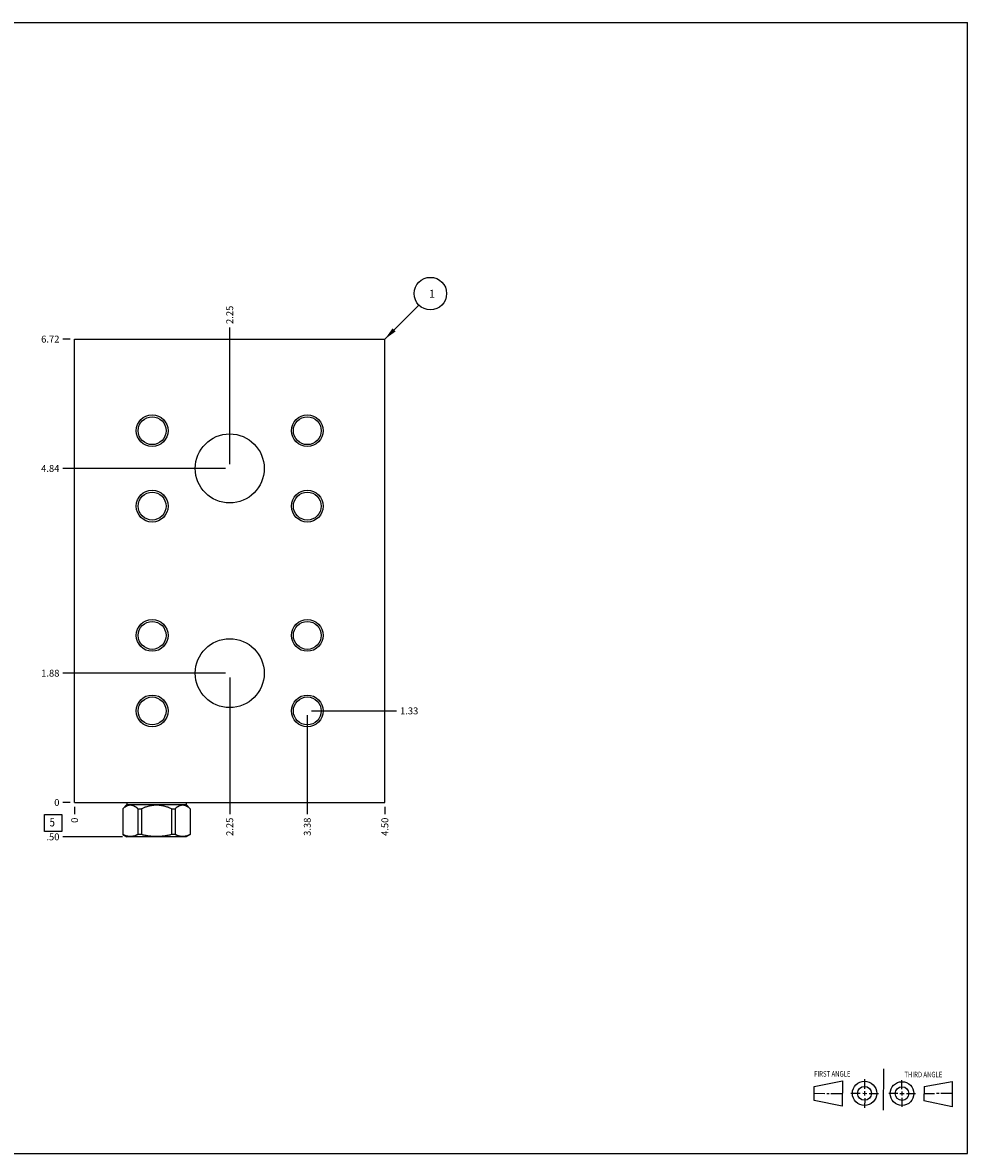
# Model space of a CAD drawing. Units: inches. Extents: x 0.3 to 21.7, y 0.3 to 16.7.
# Drawn here: x 8 to 21.7, y 0.3 to 16.7 of the extents above; entities that cross this region are included whole.
import ezdxf

# ---------------------------------------------------------------- set-up
doc = ezdxf.new("R2010")
doc.units = ezdxf.units.IN
doc.header["$LTSCALE"] = 1.21
doc.header["$MEASUREMENT"] = 0
doc.layers.get('0').update_dxf_attribs({"linetype": 'CONTINUOUS'})
doc.styles.get("Standard").update_dxf_attribs({"font": 'txt', "width": 0.8})
doc.dimstyles.new('DIMSTYLE_1', dxfattribs={"dimtxt": 0.1, "dimasz": 0.1875, "dimexe": 0.125, "dimexo": 0.0625, "dimgap": 0.025, "dimtad": 0, "dimtih": 1, "dimtoh": 1, "dimzin": 4, "dimdsep": 46, "dimtxsty": 'STANDARD', "dimblk": '_FILLED', "dimblk1": '_FILLED', "dimblk2": '_FILLED', "dimcen": 0.09, "dimadec": 0, "dimazin": 0, "dimtfac": 1, "dimtofl": 0, "dimtmove": 0, "dimatfit": 3, "dimldrblk": '_FILLED', "dimfxl": 1, "dimtolj": 1, "dimtzin": 4, "dimarcsym": 0})
doc.dimstyles.new('DIMSTYLE_2', dxfattribs={"dimtxt": 0.1, "dimasz": 0.1875, "dimexe": 0.125, "dimexo": 0.0625, "dimgap": 0.025, "dimtad": 0, "dimtih": 1, "dimtoh": 1, "dimdec": 0, "dimzin": 4, "dimdsep": 46, "dimtxsty": 'STANDARD', "dimblk": '_FILLED', "dimblk1": '_FILLED', "dimblk2": '_FILLED', "dimcen": 0.09, "dimadec": 0, "dimazin": 0, "dimtfac": 1, "dimtdec": 0, "dimtofl": 0, "dimtmove": 0, "dimatfit": 3, "dimldrblk": '_FILLED', "dimfxl": 1, "dimtolj": 1, "dimtzin": 4, "dimarcsym": 0})
doc.dimstyles.get("Standard").update_dxf_attribs({"dimtxt": 0.1, "dimasz": 0.1875, "dimexe": 0.125, "dimexo": 0.0625, "dimgap": 0.09, "dimtad": 0, "dimtih": 1, "dimtoh": 1, "dimdec": 3, "dimzin": 4, "dimdsep": 46, "dimtxsty": 'STANDARD', "dimblk": '_FILLED', "dimblk1": '_FILLED', "dimblk2": '_FILLED', "dimcen": 0.09, "dimadec": 0, "dimazin": 0, "dimtp": 0.001, "dimtm": 0.001, "dimtfac": 1, "dimtdec": 3, "dimtofl": 0, "dimtmove": 0, "dimatfit": 3, "dimldrblk": '_FILLED', "dimfxl": 1, "dimtolj": 1, "dimtzin": 4, "dimarcsym": 0})

# ---------------------------------------------------------------- blocks, each defined once
blk = doc.blocks.new('SUN_FIRST_THIRD_ANGLE_BL0', base_point=(20.482, 1.229))
at = {"color": 7, "linetype": 'CONTINUOUS'}
for p, q in [((20.48, 1.528), (20.477, 0.929)), ((19.476, 1.272), (19.885, 1.351)), ((19.885, 1.351), (19.883, 0.985)), ((20.208, 1.376), (20.207, 1.238)), ((20.749, 1.234), (20.749, 1.364)), ((21.07, 1.27), (21.479, 1.345)), ((21.479, 1.345), (21.479, 0.978)), ((19.477, 1.066), (19.478, 1.271)), ((19.477, 1.173), (19.633, 1.172)), ((19.66, 1.172), (19.695, 1.172)), ((19.719, 1.171), (19.885, 1.17)), ((20.007, 1.175), (20.144, 1.174)), ((20.183, 1.173), (20.238, 1.172)), ((20.208, 1.202), (20.207, 1.143)), ((20.276, 1.172), (20.408, 1.171)), ((20.688, 1.17), (20.557, 1.17)), ((20.717, 1.17), (20.783, 1.168)), ((20.749, 1.199), (20.749, 1.143)), ((20.818, 1.169), (20.948, 1.169)), ((21.07, 1.27), (21.069, 1.062)), ((21.221, 1.166), (21.071, 1.166)), ((21.288, 1.169), (21.25, 1.169)), ((21.479, 1.169), (21.316, 1.169)), ((19.883, 0.985), (19.477, 1.066)), ((20.209, 1.101), (20.208, 0.963)), ((20.75, 1.106), (20.75, 0.976)), ((21.479, 0.978), (21.069, 1.062))]:
    blk.add_line(p, q, dxfattribs=at)
for centre, radius in [((20.207, 1.172), 0.176), ((20.751, 1.169), 0.172), ((20.207, 1.172), 0.101), ((20.751, 1.169), 0.0985)]:
    blk.add_circle(centre, radius, dxfattribs=at)
at = {"color": 2, "linetype": 'CONTINUOUS', "width": 0.8}
for s, p in [('FIRST ANGLE', (19.475, 1.414)), ('THIRD ANGLE', (20.784, 1.405))]:
    blk.add_text(s, height=0.08, dxfattribs=at).set_placement(p)
blk = doc.blocks.new('*D0')
at = {"color": 2, "linetype": 'CONTINUOUS'}
blk.add_line((13.25, 5.328), (13.25, 5.22), dxfattribs=at)
at = {"color": 2, "linetype": 'CONTINUOUS', "insert": (13.2, 5.17), "char_height": 0.1, "width": 0.32, "attachment_point": 3, "rotation": 90, "line_spacing_factor": 0.9}
blk.add_mtext('4.50', dxfattribs=at)
blk = doc.blocks.new('_FILLED')
at = {"color": 0, "linetype": 'BYBLOCK'}
blk.add_solid([(0, 0), (-1, 0.167), (-1, -0.167)], dxfattribs=at)
blk = doc.blocks.new('*D1')
at = {"color": 2, "linetype": 'CONTINUOUS'}
blk.add_line((8.75, 5.328), (8.75, 5.22), dxfattribs=at)
at = {"color": 2, "linetype": 'CONTINUOUS', "insert": (8.7, 5.17), "char_height": 0.1, "width": 0.08, "attachment_point": 3, "rotation": 90, "line_spacing_factor": 0.9}
blk.add_mtext('0', dxfattribs=at)
blk = doc.blocks.new('*D2')
at = {"color": 2, "linetype": 'CONTINUOUS'}
blk.add_line((8.688, 12.109), (8.58, 12.109), dxfattribs=at)
at = {"color": 2, "linetype": 'CONTINUOUS', "insert": (8.53, 12.159), "char_height": 0.1, "width": 0.32, "attachment_point": 3, "line_spacing_factor": 0.9}
blk.add_mtext('6.72', dxfattribs=at)
blk = doc.blocks.new('*D3')
at = {"color": 2, "linetype": 'CONTINUOUS'}
blk.add_line((8.688, 5.39), (8.58, 5.39), dxfattribs=at)
at = {"color": 2, "linetype": 'CONTINUOUS', "insert": (8.53, 5.44), "char_height": 0.1, "width": 0.08, "attachment_point": 3, "line_spacing_factor": 0.9}
blk.add_mtext('0', dxfattribs=at)
blk = doc.blocks.new('*D4')
at = {"color": 2, "linetype": 'CONTINUOUS'}
blk.add_line((12.125, 6.656), (12.125, 5.22), dxfattribs=at)
at = {"color": 2, "linetype": 'CONTINUOUS', "insert": (12.075, 5.17), "char_height": 0.1, "width": 0.32, "attachment_point": 3, "rotation": 90, "line_spacing_factor": 0.9}
blk.add_mtext('3.38', dxfattribs=at)
blk = doc.blocks.new('*D5')
at = {"color": 2, "linetype": 'CONTINUOUS'}
blk.add_line((12.188, 6.718), (13.42, 6.718), dxfattribs=at)
at = {"color": 2, "linetype": 'CONTINUOUS', "insert": (13.47, 6.768), "char_height": 0.1, "width": 0.32, "attachment_point": 1, "line_spacing_factor": 0.9}
blk.add_mtext('1.33', dxfattribs=at)
blk = doc.blocks.new('*D6')
at = {"color": 2, "linetype": 'CONTINUOUS'}
blk.add_line((11, 10.296), (11, 12.279), dxfattribs=at)
at = {"color": 2, "linetype": 'CONTINUOUS', "insert": (10.95, 12.329), "char_height": 0.1, "width": 0.32, "attachment_point": 1, "rotation": 90, "line_spacing_factor": 0.9}
blk.add_mtext('2.25', dxfattribs=at)
blk = doc.blocks.new('*D7')
at = {"color": 2, "linetype": 'CONTINUOUS'}
blk.add_line((10.938, 10.234), (8.58, 10.234), dxfattribs=at)
at = {"color": 2, "linetype": 'CONTINUOUS', "insert": (8.53, 10.284), "char_height": 0.1, "width": 0.32, "attachment_point": 3, "line_spacing_factor": 0.9}
blk.add_mtext('4.84', dxfattribs=at)
blk = doc.blocks.new('*D8')
at = {"color": 2, "linetype": 'CONTINUOUS'}
blk.add_line((11, 7.203), (11, 5.22), dxfattribs=at)
at = {"color": 2, "linetype": 'CONTINUOUS', "insert": (10.95, 5.17), "char_height": 0.1, "width": 0.32, "attachment_point": 3, "rotation": 90, "line_spacing_factor": 0.9}
blk.add_mtext('2.25', dxfattribs=at)
blk = doc.blocks.new('*D9')
at = {"color": 2, "linetype": 'CONTINUOUS'}
blk.add_line((10.938, 7.265), (8.58, 7.265), dxfattribs=at)
at = {"color": 2, "linetype": 'CONTINUOUS', "insert": (8.53, 7.315), "char_height": 0.1, "width": 0.32, "attachment_point": 3, "line_spacing_factor": 0.9}
blk.add_mtext('1.88', dxfattribs=at)
blk = doc.blocks.new('*D10')
at = {"color": 2, "linetype": 'CONTINUOUS'}
blk.add_line((9.445, 4.891), (8.58, 4.891), dxfattribs=at)
at = {"color": 2, "linetype": 'CONTINUOUS', "insert": (8.53, 4.941), "char_height": 0.1, "width": 0.24, "attachment_point": 3, "line_spacing_factor": 0.9}
blk.add_mtext('.50', dxfattribs=at)
blk = doc.blocks.new('SUN_FACENUMBER_BL1', base_point=(8.44, 5.092))
at = {"color": 2, "linetype": 'CONTINUOUS'}
for p, q in [((8.315, 5.217), (8.565, 5.217)), ((8.315, 4.967), (8.315, 5.217)), ((8.565, 5.217), (8.565, 4.967)), ((8.565, 4.967), (8.315, 4.967))]:
    blk.add_line(p, q, dxfattribs=at)
at = {"color": 2, "linetype": 'CONTINUOUS', "width": 0.8}
blk.add_text('5', height=0.125, dxfattribs=at).set_placement((8.388, 5.042))
blk = doc.blocks.new('SUN_NBOMBALLOON_BL2', base_point=(13.91, 12.769))
at = {"color": 2, "linetype": 'CONTINUOUS'}
blk.add_circle((13.91, 12.769), 0.236, dxfattribs=at)
at = {"color": 2, "linetype": 'CONTINUOUS', "insert": (13.889, 12.824), "char_height": 0.115, "width": 0.092, "attachment_point": 1, "line_spacing_factor": 0.9}
blk.add_mtext('1', dxfattribs=at)

msp = doc.modelspace()

# ---------------------------------------------------------------- linework, layer by layer
at = {"color": 7, "linetype": 'CONTINUOUS'}
for p, q in [((0.301, 16.699), (21.699, 16.699)), ((21.699, 0.301), (21.699, 16.699)), ((8.75, 5.39), (8.75, 12.109)), ((8.75, 12.109), (13.25, 12.109)), ((13.25, 5.39), (13.25, 12.109)), ((8.75, 5.39), (13.25, 5.39)), ((9.509, 5.359), (9.449, 5.299)), ((9.449, 5.299), (9.45, 5.299)), ((9.449, 5.299), (9.449, 4.925)), ((9.45, 5.299), (9.45, 4.925)), ((9.509, 5.39), (9.509, 5.359)), ((9.509, 5.359), (10.366, 5.359)), ((9.668, 5.299), (9.72, 5.299)), ((9.668, 5.299), (9.668, 4.925)), ((9.72, 5.299), (9.72, 4.925)), ((10.156, 5.299), (10.208, 5.299)), ((10.156, 5.299), (10.156, 4.925)), ((10.208, 5.299), (10.208, 4.925)), ((10.366, 5.39), (10.366, 5.359)), ((10.366, 5.359), (10.427, 5.299)), ((10.426, 5.299), (10.427, 5.299)), ((10.426, 5.299), (10.426, 4.925)), ((10.427, 5.299), (10.427, 4.925)), ((9.449, 4.925), (9.508, 4.891)), ((9.45, 4.925), (9.449, 4.925)), ((9.72, 4.925), (9.668, 4.925)), ((10.208, 4.925), (10.156, 4.925)), ((10.427, 4.925), (10.368, 4.891)), ((10.427, 4.925), (10.426, 4.925)), ((10.368, 4.891), (9.508, 4.891)), ((0.301, 0.301), (21.699, 0.301))]:
    msp.add_line(p, q, dxfattribs=at)
for centre, radius in [((9.875, 10.781), 0.23), ((12.125, 10.781), 0.23), ((9.875, 10.781), 0.202), ((12.125, 10.781), 0.202), ((11, 10.234), 0.5), ((9.875, 9.687), 0.23), ((9.875, 9.687), 0.202), ((12.125, 9.687), 0.23), ((12.125, 9.687), 0.202), ((9.875, 7.812), 0.23), ((12.125, 7.812), 0.23), ((9.875, 7.812), 0.202), ((12.125, 7.812), 0.202), ((11, 7.265), 0.5), ((9.875, 6.718), 0.23), ((9.875, 6.718), 0.202), ((12.125, 6.718), 0.23), ((12.125, 6.718), 0.202)]:
    msp.add_circle(centre, radius, dxfattribs=at)
for points, knots in [([(9.668, 5.299), (9.666, 5.3), (9.662, 5.304), (9.655, 5.31), (9.649, 5.315), (9.642, 5.32), (9.635, 5.324), (9.629, 5.328), (9.622, 5.332), (9.613, 5.337), (9.604, 5.341), (9.594, 5.344), (9.587, 5.346), (9.58, 5.348), (9.573, 5.349), (9.566, 5.35), (9.559, 5.35), (9.552, 5.35), (9.545, 5.349), (9.538, 5.348), (9.531, 5.346), (9.524, 5.344), (9.515, 5.341), (9.505, 5.337), (9.496, 5.332), (9.489, 5.328), (9.483, 5.324), (9.476, 5.32), (9.469, 5.315), (9.463, 5.31), (9.456, 5.304), (9.452, 5.3), (9.45, 5.299)], [0, 0, 0, 0, 0.034795, 0.069112, 0.102936, 0.136252, 0.169052, 0.20133, 0.233086, 0.264329, 0.325336, 0.355181, 0.384643, 0.413782, 0.442667, 0.471378, 0.5, 0.528622, 0.557333, 0.586218, 0.615357, 0.644819, 0.674664, 0.735671, 0.766914, 0.79867, 0.830948, 0.863748, 0.897064, 0.930888, 0.965205, 1, 1, 1, 1]), ([(10.156, 5.299), (10.148, 5.302), (10.135, 5.308), (10.117, 5.315), (10.1, 5.321), (10.077, 5.329), (10.054, 5.335), (10.036, 5.339), (10.022, 5.342), (10.008, 5.344), (9.994, 5.346), (9.98, 5.348), (9.966, 5.349), (9.952, 5.35), (9.938, 5.35), (9.924, 5.35), (9.91, 5.349), (9.896, 5.348), (9.882, 5.346), (9.868, 5.344), (9.854, 5.342), (9.84, 5.339), (9.822, 5.335), (9.799, 5.329), (9.776, 5.321), (9.759, 5.315), (9.741, 5.308), (9.728, 5.302), (9.72, 5.299)], [0, 0, 0, 0, 0.062498, 0.093749, 0.124999, 0.187497, 0.249993, 0.281244, 0.312494, 0.343745, 0.374996, 0.406247, 0.437498, 0.468749, 0.5, 0.531251, 0.562502, 0.593753, 0.625004, 0.656255, 0.687506, 0.718756, 0.750007, 0.812503, 0.875001, 0.906251, 0.937502, 1, 1, 1, 1]), ([(10.426, 5.299), (10.424, 5.3), (10.42, 5.304), (10.413, 5.31), (10.407, 5.315), (10.4, 5.32), (10.393, 5.324), (10.387, 5.328), (10.38, 5.332), (10.371, 5.337), (10.361, 5.341), (10.352, 5.344), (10.345, 5.346), (10.338, 5.348), (10.331, 5.349), (10.324, 5.35), (10.317, 5.35), (10.31, 5.35), (10.303, 5.349), (10.296, 5.348), (10.289, 5.346), (10.282, 5.344), (10.272, 5.341), (10.263, 5.337), (10.254, 5.332), (10.247, 5.328), (10.241, 5.324), (10.234, 5.32), (10.227, 5.315), (10.221, 5.31), (10.214, 5.304), (10.21, 5.3), (10.208, 5.299)], [0, 0, 0, 0, 0.034795, 0.069112, 0.102936, 0.136252, 0.169052, 0.20133, 0.233086, 0.264329, 0.325336, 0.355181, 0.384643, 0.413782, 0.442667, 0.471378, 0.5, 0.528622, 0.557333, 0.586218, 0.615357, 0.644819, 0.674664, 0.735671, 0.766914, 0.79867, 0.830948, 0.863748, 0.897064, 0.930888, 0.965205, 1, 1, 1, 1]), ([(9.668, 4.925), (9.664, 4.923), (9.657, 4.92), (9.648, 4.915), (9.639, 4.912), (9.628, 4.907), (9.617, 4.904), (9.607, 4.901), (9.6, 4.9), (9.594, 4.898), (9.587, 4.897), (9.58, 4.896), (9.573, 4.896), (9.566, 4.895), (9.559, 4.895), (9.552, 4.895), (9.545, 4.896), (9.538, 4.896), (9.531, 4.897), (9.525, 4.898), (9.518, 4.9), (9.511, 4.901), (9.502, 4.904), (9.49, 4.907), (9.479, 4.912), (9.47, 4.915), (9.461, 4.92), (9.454, 4.923), (9.45, 4.925)], [0, 0, 0, 0, 0.065367, 0.097692, 0.129778, 0.193245, 0.255829, 0.286823, 0.317638, 0.348292, 0.378807, 0.409208, 0.439522, 0.469776, 0.5, 0.530224, 0.560478, 0.590792, 0.621193, 0.651708, 0.682362, 0.713177, 0.744171, 0.806755, 0.870222, 0.902308, 0.934633, 1, 1, 1, 1]), ([(10.156, 4.925), (10.139, 4.92), (10.112, 4.914), (10.075, 4.907), (10.048, 4.903), (10.021, 4.9), (9.993, 4.897), (9.966, 4.896), (9.938, 4.895), (9.91, 4.896), (9.883, 4.897), (9.855, 4.9), (9.828, 4.903), (9.801, 4.907), (9.764, 4.914), (9.737, 4.92), (9.72, 4.925)], [0, 0, 0, 0, 0.124993, 0.187494, 0.249996, 0.312497, 0.374998, 0.437499, 0.5, 0.562501, 0.625002, 0.687503, 0.750004, 0.812506, 0.875007, 1, 1, 1, 1]), ([(10.426, 4.925), (10.422, 4.923), (10.415, 4.92), (10.406, 4.915), (10.397, 4.912), (10.386, 4.907), (10.374, 4.904), (10.365, 4.901), (10.358, 4.9), (10.351, 4.898), (10.345, 4.897), (10.338, 4.896), (10.331, 4.896), (10.324, 4.895), (10.317, 4.895), (10.31, 4.895), (10.303, 4.896), (10.296, 4.896), (10.289, 4.897), (10.282, 4.898), (10.276, 4.9), (10.269, 4.901), (10.259, 4.904), (10.248, 4.907), (10.237, 4.912), (10.228, 4.915), (10.219, 4.92), (10.212, 4.923), (10.208, 4.925)], [0, 0, 0, 0, 0.065367, 0.097692, 0.129778, 0.193245, 0.255829, 0.286823, 0.317638, 0.348292, 0.378807, 0.409208, 0.439522, 0.469776, 0.5, 0.530224, 0.560478, 0.590792, 0.621193, 0.651708, 0.682362, 0.713177, 0.744171, 0.806755, 0.870222, 0.902308, 0.934633, 1, 1, 1, 1])]:
    msp.add_open_spline(points, degree=3, knots=knots, dxfattribs=at)

# ---------------------------------------------------------------- block references
at = {"color": 2, "linetype": 'CONTINUOUS'}
for name, p in [('SUN_NBOMBALLOON_BL2', (13.91, 12.769)), ('SUN_FACENUMBER_BL1', (8.44, 5.092)), ('SUN_FIRST_THIRD_ANGLE_BL0', (20.482, 1.229))]:
    msp.add_blockref(name, p, dxfattribs=at)

# ---------------------------------------------------------------- dimensions: what is measured, and where the dimension line sits
for feature_location, offset, dtype, origin, dimstyle, picture, middle in [((11, 10.296), (0, 1.982), 1, (8.75, 5.39), 'DIMSTYLE_1', '*D6', (11, 12.491)), ((8.688, 12.109), (-0.107, 0), 0, (8.75, 5.39), 'DIMSTYLE_1', '*D2', (8.37, 12.109)), ((10.938, 10.234), (-2.357, 0), 0, (8.75, 5.39), 'DIMSTYLE_1', '*D7', (8.372, 10.234)), ((10.9375, 7.265000069), (-2.3575, 0), 0, (8.75, 5.390000069), 'DIMSTYLE_1', '*D9', (8.382499847, 7.264999908)), ((11, 7.203), (0, -1.982), 1, (8.75, 5.39), 'DIMSTYLE_1', '*D8', (11, 5.013)), ((12.188, 6.718), (1.232, 0), 0, (8.75, 5.39), 'DIMSTYLE_1', '*D5', (13.642, 6.718)), ((12.125, 6.655500018), (0, -1.435499949), 1, (8.75, 5.390000069), 'DIMSTYLE_1', '*D4', (12.12500016, 5.012499764)), ((8.6875, 5.390000069), (-0.1075, 0), 0, (8.75, 5.390000069), 'DIMSTYLE_2', '*D3', (8.489999939, 5.390000092)), ((9.445, 4.891), (-0.865, 0), 0, (8.75, 5.39), 'DIMSTYLE_1', '*D10', (8.417, 4.891)), ((8.75, 5.327500069), (0, -0.1075), 1, (8.75, 5.390000069), 'DIMSTYLE_2', '*D1', (8.749999886, 5.129999947)), ((13.25, 5.328), (0, -0.107), 1, (8.75, 5.39), 'DIMSTYLE_1', '*D0', (13.25, 5.01))]:
    dim = msp.add_ordinate_dim(feature_location=feature_location, offset=offset, dtype=dtype, origin=origin, dimstyle=dimstyle, dxfattribs=at)
    dim.commit()
    dim.dimension.update_dxf_attribs({"geometry": picture, "text_midpoint": middle})

# ---------------------------------------------------------------- leaders
msp.add_leader([(13.25, 12.109), (13.743, 12.602)], dimstyle='STANDARD', override={"dimtad": 0}, dxfattribs=at)

doc.saveas('drawing.dxf')
